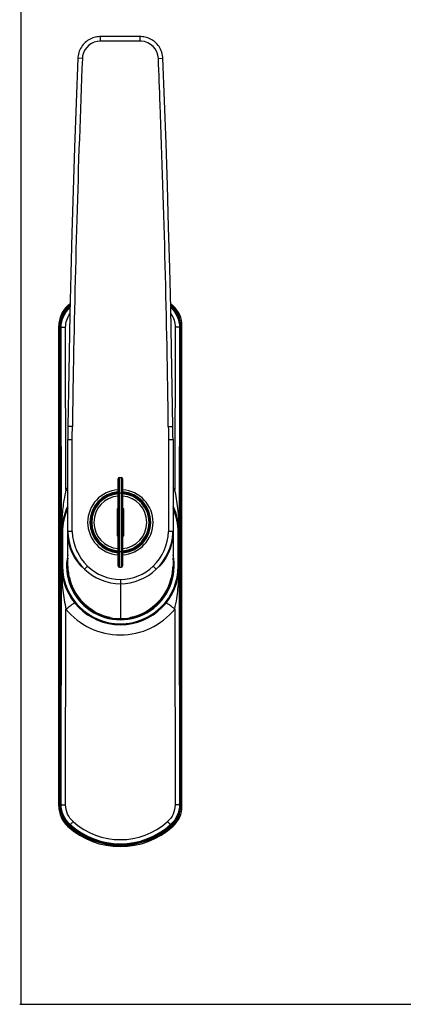
# Model space of a CAD drawing. Units: millimetres. Extents: x -65 to 435, y 3 to 380.
# Drawn here: x -65 to 21, y 3 to 223 of the extents above; entities that cross this region are included whole.
import ezdxf

# ---------------------------------------------------------------- set-up
doc = ezdxf.new("R2010")
doc.units = ezdxf.units.MM
doc.header["$LTSCALE"] = 23.1
doc.layers.get('0').update_dxf_attribs({"linetype": 'CONTINUOUS'})
doc.layers.add('COMPONENTI_DI_ASSIEME', color=7, linetype='CONTINUOUS')

msp = doc.modelspace()

# ---------------------------------------------------------------- linework, layer by layer
at = {"linetype": 'Continuous'}
for p, q in [((-64.6113, 2.77426), (-64.6113, 379.77426)), ((-64.9155, 2.76329), (435.0845, 2.76329))]:
    msp.add_line(p, q, dxfattribs=at)
at = {"layer": 'COMPONENTI_DI_ASSIEME', "linetype": 'Continuous'}
for p, q in [((-37.99158, 218.91725), (-46.89272, 218.91725)), ((-46.89272, 217.91725), (-46.89272, 218.91725)), ((-37.99158, 217.91725), (-46.89272, 217.91725)), ((-37.99158, 217.91725), (-37.99158, 218.91725)), ((-50.93353, 214.03489), (-51.93278, 214.07414)), ((-33.95354, 214.03601), (-32.9543, 214.07527)), ((-53.91433, 158.69061), (-54.23842, 158.76992)), ((-53.67847, 158.46498), (-53.75449, 158.60027)), ((-31.20741, 158.46745), (-31.13278, 158.60027)), ((-30.64884, 158.76992), (-30.97293, 158.69061)), ((-56.19363, 46.99507), (-56.19363, 154.33942)), ((-55.91761, 47.11777), (-55.91761, 154.21672)), ((-55.77363, 154.11067), (-55.77363, 47.22383)), ((-55.65597, 153.93393), (-55.77363, 154.11067)), ((-54.59574, 117.76884), (-54.65615, 154.02109)), ((-30.23111, 154.02109), (-30.29152, 117.76884)), ((-29.23129, 153.93393), (-29.11363, 154.11067)), ((-29.11363, 47.22383), (-29.11363, 154.11067)), ((-28.96965, 47.11777), (-28.96965, 154.21672)), ((-28.69363, 46.99507), (-28.69363, 154.33942)), ((-55.56766, 100.93932), (-55.65597, 153.93393)), ((-29.23129, 153.93393), (-29.31959, 100.94465)), ((-54.17738, 129.88769), (-54.19363, 128.94772)), ((-54.16517, 130.63611), (-54.17738, 129.88769)), ((-53.14818, 131.82163), (-54.14811, 131.83423)), ((-31.73908, 131.82163), (-30.73916, 131.83423)), ((-30.73238, 131.32529), (-30.73916, 131.83423)), ((-30.69363, 128.94704), (-30.70966, 129.87447)), ((-54.19363, 100.61587), (-54.19363, 128.94772)), ((-53.19363, 108.35348), (-53.19363, 128.93825)), ((-31.69363, 128.93825), (-30.69363, 128.94704)), ((-31.69363, 128.93825), (-31.69363, 108.35348)), ((-30.69363, 128.94661), (-30.69363, 100.61587)), ((-42.94363, 100.71729), (-42.94363, 120.11719)), ((-42.64363, 100.41725), (-42.64363, 120.41725)), ((-42.64363, 120.41725), (-42.24363, 120.41725)), ((-42.24363, 120.41725), (-42.24363, 100.41725)), ((-41.94363, 120.11719), (-41.94363, 100.71729)), ((-43.80019, 116.77296), (-43.90486, 116.87753)), ((-41.08707, 116.77296), (-40.9824, 116.87753)), ((-43.19363, 113.41725), (-43.19363, 107.41725)), ((-42.94363, 113.41725), (-43.19363, 113.41725)), ((-41.69363, 113.41725), (-41.94363, 113.41725)), ((-41.69363, 107.41725), (-41.69363, 113.41725)), ((-55.57627, 108.19087), (-55.57626, 108.16724)), ((-55.57626, 108.16724), (-55.57624, 108.15286)), ((-55.57624, 108.15286), (-55.56766, 100.93932)), ((-55.56721, 108.16725), (-55.56721, 100.66725)), ((-55.36721, 108.16725), (-55.56721, 108.16725)), ((-55.36721, 108.16725), (-55.36721, 100.66725)), ((-54.19358, 108.33417), (-54.19363, 108.3328)), ((-53.19363, 108.35346), (-54.19358, 108.33417)), ((-53.89618, 108.33984), (-54.1769, 108.3345)), ((-53.68921, 108.34382), (-53.76259, 108.34241)), ((-30.69368, 108.33417), (-31.69363, 108.35346)), ((-30.69363, 108.3328), (-30.69368, 108.33417)), ((-29.52006, 100.66725), (-29.52006, 108.16725)), ((-29.52006, 108.16725), (-29.32006, 108.16725)), ((-29.32006, 100.66725), (-29.32006, 108.16725)), ((-29.3196, 100.94466), (-29.31102, 108.15286)), ((-29.31102, 108.15286), (-29.31101, 108.16724)), ((-29.31101, 108.16724), (-29.31099, 108.18962)), ((-46.97286, 105.5814), (-46.97337, 105.58785)), ((-46.91185, 105.62957), (-46.90644, 105.63002)), ((-46.8412, 105.63498), (-46.90644, 105.63002)), ((-43.19363, 107.41725), (-42.94363, 107.41725)), ((-41.94363, 107.41725), (-41.69363, 107.41725)), ((-37.98083, 105.63002), (-38.04606, 105.63498)), ((-46.42467, 105.24665), (-46.40518, 105.2659)), ((-38.4821, 105.26589), (-38.46259, 105.24665)), ((-55.65597, 47.40056), (-55.56737, 100.57144)), ((-55.56753, 100.60426), (-55.56743, 100.58247)), ((-55.56743, 100.58247), (-55.56737, 100.57144)), ((-55.36721, 100.66725), (-55.56721, 100.66725)), ((-49.75254, 100.63418), (-50.43187, 99.92536)), ((-42.64363, 100.41725), (-42.24363, 100.41725)), ((-35.13472, 100.63418), (-34.45539, 99.92536)), ((-29.52006, 100.66725), (-29.32006, 100.66725)), ((-29.3199, 100.57144), (-29.31978, 100.59261)), ((-29.3199, 100.57144), (-29.23129, 47.40056)), ((-29.31978, 100.59261), (-29.31973, 100.60326)), ((-42.44363, 97.66946), (-42.44363, 88.91725)), ((-54.65615, 47.3134), (-54.58327, 91.05023)), ((-30.30399, 91.05023), (-30.23111, 47.3134)), ((-55.65597, 47.40056), (-55.77363, 47.22383)), ((-29.23129, 47.40056), (-29.11363, 47.22383)), ((-54.23842, 42.56457), (-53.91433, 42.64388)), ((-53.6544, 42.91236), (-53.75449, 42.73423)), ((-31.23286, 42.91236), (-31.13278, 42.73423)), ((-30.97293, 42.64388), (-30.64884, 42.56457))]:
    msp.add_line(p, q, dxfattribs=at)
for points in [[(-46.89272, 218.91725), (-47.04475, 218.91486), (-47.36589, 218.89418), (-47.68513, 218.85248), (-48.00064, 218.79009), (-48.31137, 218.70744), (-48.61674, 218.60482), (-48.91568, 218.4826), (-49.20696, 218.34125), (-49.48969, 218.18114), (-49.76264, 218.00285), (-50.02473, 217.80702), (-50.27541, 217.59377), (-50.51378, 217.36309), (-50.73821, 217.11534), (-50.94663, 216.85231), (-51.13847, 216.57485), (-51.31322, 216.283), (-51.46959, 215.97695), (-51.60562, 215.65803), (-51.71969, 215.3281), (-51.81096, 214.98769), (-51.87828, 214.63803), (-51.9205, 214.28111), (-51.93278, 214.07414)], [(-32.9543, 214.07527), (-32.96825, 214.30491), (-33.01719, 214.69237), (-33.09448, 215.06598), (-33.19735, 215.42319), (-33.32334, 215.76327), (-33.47038, 216.08648), (-33.63587, 216.3921), (-33.81735, 216.67971), (-34.01419, 216.95079), (-34.22576, 217.20527), (-34.44949, 217.44116), (-34.68444, 217.65948), (-34.92935, 217.86051), (-35.18341, 218.04444), (-35.44714, 218.21198), (-35.71946, 218.36257), (-35.99921, 218.49572), (-36.28703, 218.61172), (-36.58193, 218.70995), (-36.88297, 218.78982), (-37.191, 218.85108), (-37.50557, 218.89292), (-37.82477, 218.91438), (-37.99158, 218.91725)], [(-51.93278, 214.07414), (-52.31335, 204.08135), (-52.66491, 194.17266), (-52.98036, 184.50925), (-53.25966, 175.09128), (-53.50353, 165.91885), (-53.71304, 156.99202), (-53.88954, 148.31089), (-54.03458, 139.87563), (-54.14811, 131.83423)], [(-30.73916, 131.83423), (-30.86061, 140.38057), (-31.01463, 149.20451), (-31.1997, 158.14474), (-31.41611, 167.20113), (-31.66394, 176.37358), (-31.94304, 185.66207), (-32.25291, 195.06653), (-32.59263, 204.58686), (-32.9543, 214.07527)], [(-54.14811, 131.83423), (-54.15471, 131.33858), (-54.15971, 130.99309), (-54.16517, 130.63611)], [(-30.70966, 129.87447), (-30.72192, 130.62285), (-30.72738, 130.97982), (-30.73238, 131.32529)], [(-29.31764, 102.54247), (-29.31674, 103.34401), (-29.31582, 104.1455)]]:
    msp.add_lwpolyline(points, dxfattribs=at)
for points in [[(-46.89272, 217.91725, 0.355615281), (-50.86864, 214.60929, 0.036738438), (-50.93353, 214.03489)], [(-33.95354, 214.03601, 0.383172599), (-37.79885, 217.91241, 0.012514125), (-37.99158, 217.91725)], [(-50.93353, 214.03489, 0.005718066), (-52.9986, 142.10122, 0.00095518), (-53.14818, 131.82163)], [(-31.73908, 131.82163, 0.006136725), (-33.56279, 203.76264, 0.000671627), (-33.95354, 214.03601)], [(-55.65597, 153.93393), (-55.65597, 153.93393, -0.21225431), (-53.68021, 158.39892)], [(-31.20554, 158.39756), (-31.20554, 158.39756, -0.212227138), (-29.23129, 153.93393)], [(-54.65615, 154.02109), (-54.65615, 154.02109, -0.157537003), (-53.71376, 156.95728)], [(-31.17512, 156.95953), (-31.17512, 156.95953, -0.157720327), (-30.23111, 154.02109)], [(-55.65597, 153.93393, -0.096876567), (-55.65438, 153.93751, -0.087052052), (-55.64847, 153.94308, -0.048494308), (-55.63814, 153.94878, -0.035104946), (-55.61585, 153.95686, -0.017174761), (-55.58524, 153.96463, -0.013723857), (-55.53868, 153.97346, -0.009255345), (-55.47615, 153.98247, -0.010207535), (-55.35047, 153.99551, -0.008362366), (-55.16137, 154.00832, -0.012856368), (-54.65615, 154.02109)], [(-29.23129, 153.93393, 0.096876567), (-29.23288, 153.93751, 0.087052052), (-29.23879, 153.94308, 0.04849431), (-29.24913, 153.94878, 0.035104944), (-29.27141, 153.95686, 0.017174761), (-29.30202, 153.96463, 0.013723857), (-29.34858, 153.97346, 0.009255345), (-29.41111, 153.98247, 0.010207535), (-29.53679, 153.99551, 0.008362366), (-29.72589, 154.00832, 0.012856369), (-30.23111, 154.02109)], [(-54.19363, 128.94772, -0.000047432), (-53.44363, 128.94115, -0.000696741), (-53.19363, 128.93825)], [(-54.59574, 117.76884, 0.017959115), (-55.04847, 115.40028, 0.020790552), (-55.45044, 111.80589, 0.01808764), (-55.57627, 108.19087)], [(-41.00205, 116.85786), (-41.00205, 116.85786, -27.699100918), (-41.94357, 116.99829)], [(-44.09363, 116.82503, -0.31733909), (-44.09285, 116.82578, 0.031891682), (-44.08948, 116.82709, -0.031374119), (-44.07658, 116.83152, -0.01074595), (-44.02396, 116.84682, -0.005168731), (-43.95329, 116.8655, -0.042073531), (-42.94412, 117.02881)], [(-43.89472, 116.86594, 0.001230887), (-43.94443, 116.85545, 0.001288349), (-44.03137, 116.83667, -0.002876091), (-44.05599, 116.83153, 0.004974709), (-44.06876, 116.82874, -0.017084563), (-44.07821, 116.82683, -0.010001846), (-44.09363, 116.82503)], [(-42.94369, 116.99829), (-42.94369, 116.99829, 0.036144174), (-43.8852, 116.85786)], [(-41.94314, 117.02881, -0.035281188), (-41.07618, 116.89943, -0.012152651), (-40.86331, 116.84682, -0.012959469), (-40.80187, 116.82869, -0.000505868), (-40.79386, 116.82548, -0.139346089), (-40.79363, 116.82503)], [(-40.79363, 116.82503, -0.009977225), (-40.80905, 116.82683, -0.017090107), (-40.8185, 116.82874, 0.004979453), (-40.83127, 116.83153, -0.004304936), (-40.86834, 116.83938, 0.002058503), (-40.99254, 116.86594)], [(-29.31099, 108.18962, 0.027543689), (-29.60039, 113.60673, 0.028588674), (-30.29152, 117.76884)], [(-55.57624, 108.15286, 0.022101203), (-55.57335, 108.15536, 0.030508821), (-55.57111, 108.15775, 0.040842133), (-55.56922, 108.16046, 0.060809737), (-55.56769, 108.16401, 0.069046503), (-55.56721, 108.16725)], [(-50.43187, 99.92536), (-50.43187, 99.92536, -0.202984072), (-54.19363, 107.81709)], [(-54.1769, 108.00832), (-54.1769, 108.00832, 0.188039893), (-50.43187, 99.92536)], [(-53.19363, 108.35348), (-53.19363, 108.35348, 0.193583686), (-49.75254, 100.63418)], [(-35.13472, 100.63418), (-35.13472, 100.63418, 0.194064302), (-31.69363, 108.35348)], [(-34.45539, 99.92536), (-34.45539, 99.92536, 0.188485124), (-30.71018, 108.01111)], [(-30.69363, 107.81709), (-30.69363, 107.81709, -0.203518068), (-34.45539, 99.92536)], [(-29.31102, 108.15286, -0.022120714), (-29.31392, 108.15536, -0.030528966), (-29.31615, 108.15775, -0.040866981), (-29.31804, 108.16046, -0.060817163), (-29.31958, 108.16401, -0.069020706), (-29.32006, 108.16725)], [(-55.56737, 100.57144, 0.027445536), (-55.27348, 95.1869, 0.028497252), (-54.58327, 91.05023)], [(-50.43187, 99.92536), (-50.43187, 99.92536, 0.192766813), (-42.44363, 96.70353)], [(-49.75254, 100.63418), (-49.75254, 100.63418, 0.193525547), (-42.44363, 97.66946)], [(-42.44363, 97.66946), (-42.44363, 97.66946, 0.193953437), (-35.13472, 100.63418)], [(-42.44363, 96.70353), (-42.44363, 96.70353, 0.193121342), (-34.45539, 99.92536)], [(-30.30399, 91.05023, 0.017900958), (-29.85229, 93.4046, 0.023912113), (-29.40973, 97.57581, 0.01484579), (-29.3199, 100.57144)], [(-50.13476, 91.88232), (-50.13476, 91.88232, -0.143164681), (-53.74094, 97.71341)], [(-31.14651, 97.71273), (-31.14651, 97.71273, -0.142893572), (-34.75416, 91.88083)], [(-54.58327, 91.05023, -0.009458221), (-53.64173, 91.78002, -0.006149303), (-53.27988, 92.04201, -0.011366962), (-52.97134, 92.25032, -0.013900164), (-52.81202, 92.34654, -0.014454796), (-52.74608, 92.38111, -0.028487404), (-52.69474, 92.40303, -0.042661681), (-52.66784, 92.41046, -0.098700895), (-52.64867, 92.4107, -0.163472663), (-52.64075, 92.40607)], [(-30.30399, 91.05023, 0.009458219), (-31.24554, 91.78002, 0.006149302), (-31.60738, 92.04201, 0.011366959), (-31.91592, 92.25032, 0.013900161), (-32.07525, 92.34654, 0.014454793), (-32.14118, 92.38111, 0.028487398), (-32.19252, 92.40303, 0.042661669), (-32.21942, 92.41046, 0.098700879), (-32.23859, 92.4107, 0.163472701), (-32.24651, 92.40607)], [(-44.70821, 89.14513), (-44.70821, 89.14513, -0.133404019), (-50.13476, 91.88232)], [(-34.75416, 91.88083), (-34.75416, 91.88083, -0.133126904), (-40.17906, 89.14513)], [(-53.6544, 42.91236), (-53.6544, 42.91236, -0.213831062), (-55.65597, 47.40056)], [(-55.65597, 47.40056, 0.096876567), (-55.65438, 47.39698, 0.087052052), (-55.64847, 47.39141, 0.048494309), (-55.63814, 47.38572, 0.035104944), (-55.61585, 47.37763, 0.017174761), (-55.58524, 47.36986, 0.013723857), (-55.53868, 47.36103, 0.009255345), (-55.47615, 47.35203, 0.010207535), (-55.35047, 47.33898, 0.008362366), (-55.16137, 47.32618, 0.012856369), (-54.65615, 47.3134)], [(-52.98946, 43.57132), (-52.98946, 43.57132, -0.213837426), (-54.65615, 47.3134)], [(-30.23111, 47.3134), (-30.23111, 47.3134, -0.213760585), (-31.8978, 43.57132)], [(-29.23129, 47.40056), (-29.23129, 47.40056, -0.213768501), (-31.23286, 42.91236)], [(-29.23129, 47.40056, -0.096876574), (-29.23288, 47.39698, -0.087052054), (-29.23879, 47.39141, -0.04849431), (-29.24913, 47.38572, -0.035104944), (-29.27141, 47.37763, -0.017174761), (-29.30202, 47.36986, -0.013723857), (-29.34858, 47.36103, -0.009255346), (-29.41111, 47.35203, -0.010207535), (-29.53679, 47.33898, -0.008362366), (-29.72589, 47.32618, -0.012856369), (-30.23111, 47.3134)], [(-53.6544, 42.91236, 0.102546816), (-53.65074, 42.91251, 0.071284398), (-53.64059, 42.91669, 0.026243913), (-53.62813, 42.9245, 0.018049489), (-53.60467, 42.94212, 0.008539246), (-53.58211, 42.9609, 0.011690401), (-53.51686, 43.02001, 0.006602749), (-53.43259, 43.10176, 0.007982812), (-53.22815, 43.31234, 0.006073784), (-52.98946, 43.57132)], [(-31.23286, 42.91236, -0.102546815), (-31.23652, 42.91251, -0.071284397), (-31.24668, 42.91669, -0.026243913), (-31.25913, 42.9245, -0.018049488), (-31.28259, 42.94212, -0.008539247), (-31.30515, 42.9609, -0.011690401), (-31.3704, 43.02001, -0.006602749), (-31.45467, 43.10176, -0.007982812), (-31.65911, 43.31234, -0.006073784), (-31.8978, 43.57132)]]:
    msp.add_lwpolyline(points, format="xyb", dxfattribs=at)
for centre, radius, start, end in [((-50.19652, 154.33952), 5.99711, 132.3745696, 180.0010351), ((-49.92051, 154.21684), 5.99711, 131.7559025, 180.00108), ((-49.774, 154.11133), 5.9996, 131.5644494, 180.0062961), ((-42.44363, 145.84193), 17.5, 129.8659792, 132.3756047), ((-42.44363, 145.84193), 17.22398, 130.6830494, 131.7569825), ((-42.44363, 145.84225), 17.05, 131.1987672, 131.5591768), ((-49.66411, 153.95939), 5.98653, 131.8010479, 132.1332372), ((-35.22321, 153.95933), 5.98662, 47.8472874, 48.1989518), ((-42.44363, 145.84193), 17.5, 47.6243953, 50.1291712), ((-42.44363, 145.84193), 17.22398, 48.2430175, 49.3113546), ((-42.44363, 145.84225), 17.05, 48.4408232, 48.7950653), ((-35.11327, 154.11133), 5.9996, 359.993704, 48.4355506), ((-34.96676, 154.21684), 5.99711, 359.99892, 48.2440975), ((-34.69074, 154.33952), 5.99711, 359.9989649, 47.6254304), ((-78.78308, 103.14953), 55.95254, 65.8794306, 66.1887412), ((-6.10425, 103.14969), 55.95238, 113.8112583, 114.1205699), ((-651.79948, 139.81521), 598.70466, 358.95902162, 359.23499468), ((570.93482, 139.87862), 602.72775, 180.76592636, 181.04005734), ((-42.64363, 120.11725), 0.3, 90, 180), ((-42.24363, 120.11725), 0.3, 0, 90), ((-42.44142, 107.94748), 15.62648, 138.7721943, 141.0598768), ((-32.30328, 145.56553), 35.63159, 231.2709938, 232.0951959), ((-42.44363, 110.41725), 7.30117, 93.9288264, 266.0711719), ((-42.44363, 110.41725), 6.80119, 94.2174614, 265.7825386), ((-42.44363, 110.41725), 6.6, 104.0081448, 226.6392738), ((-42.44363, 110.41725), 6.5, 94.4158129, 265.5841871), ((-42.44363, 110.41725), 6.4, 94.4826738, 265.5173262), ((-42.44363, 110.41725), 6.80119, 274.2174614, 85.7825386), ((-42.44363, 110.41725), 6.4, 274.4826738, 85.5173262), ((-42.44363, 110.41725), 7.30117, 273.9288264, 86.0711719), ((-42.44363, 110.41725), 6.5, 274.4158129, 85.5841871), ((-42.44363, 110.41725), 6.6, 313.3607262, 75.9918552), ((-52.58398, 145.56553), 35.63158, 307.9048046, 308.7290069), ((-42.44584, 107.94749), 15.62647, 38.9401209, 41.2277378), ((-42.44363, 110.41725), 5.9, 94.8662121, 265.133788), ((-42.44363, 110.41725), 5.9, 274.8662121, 85.133788), ((-42.44363, 108.16725), 13.12358, 153.5528191, 180), ((-42.44363, 108.16725), 12.92358, 155.3972056, 180), ((-42.44363, 108.16725), 12.92358, 0, 24.6027943), ((-42.44363, 108.16725), 13.12358, 0, 26.4438543), ((-41.74859, 108.80776), 12.454, 182.1793193, 183.6804332), ((-43.139, 108.80778), 12.45433, 356.332416, 357.8206459), ((-46.87555, 105.22713), 0.40407, 95.1546357, 104.2655158), ((-46.16638, 105.64909), 0.80931, 182.1486687, 184.3398319), ((-42.70736, 110.12397), 6.23133, 226.801753, 228.0358492), ((-42.1799, 110.12397), 6.23133, 311.9641508, 313.198247), ((-38.0115, 105.22834), 0.40285, 75.7209595, 85.6326615), ((-38.73731, 105.64993), 0.82576, 355.2394367, 357.8357939), ((-42.44363, 110.41725), 6.62574, 228.0358649, 265.6715497), ((-42.44363, 100.66725), 6.275, 131.084787, 132.2678528), ((-42.44363, 100.66725), 6.21807, 130.9907689, 132.1902724), ((-42.44363, 100.66725), 6.05672, 130.9796534, 131.9369812), ((-42.44363, 110.46725), 6.56531, 232.6721424, 265.6308579), ((-42.44363, 100.66725), 5.55674, 129.6858961, 130.7865353), ((-42.44363, 110.41725), 6.62574, 274.3284509, 311.9641351), ((-42.44363, 110.46725), 6.56531, 274.3691421, 307.3278576), ((-42.44363, 100.66725), 5.55674, 49.2134631, 50.3141039), ((-42.44363, 100.66725), 6.05672, 48.0630186, 49.0203466), ((-42.44363, 100.66725), 6.21807, 47.8097272, 49.0092311), ((-42.44363, 100.66725), 6.275, 47.7321466, 48.915213), ((-42.44363, 100.66725), 12.01045, 168.0520546, 11.9479454), ((-42.44363, 100.66725), 11.88188, 171.4707817, 8.5292183), ((-39.93769, 100.66726), 15.62997, 180.0000472, 180.2309455), ((-55.80224, 100.58534), 0.23528, 356.6139139, 0.3490536), ((-42.44363, 100.66725), 13.12358, 180, 0), ((-42.44363, 100.66725), 12.92358, 180, 0), ((-41.64344, 101.08677), 12.55903, 182.1488243, 195.5810177), ((-42.64363, 100.71725), 0.3, 180, 270), ((-42.24363, 100.71725), 0.3, 270, 0), ((-43.26415, 101.08994), 12.57945, 344.4267406, 357.8402143), ((-29.08502, 100.58534), 0.23528, 179.65096, 183.3860725), ((-44.94588, 100.66725), 15.62628, 359.7653661, 359.9999797), ((-42.44363, 100.66725), 11.675, 194.6525255, 228.7988189), ((-42.44363, 100.66725), 11.675, 311.1902347, 345.3440373), ((-42.44363, 100.88514), 15.62358, 219.0125911, 320.9874089), ((-42.44007, 100.31851), 11.40127, 258.5251743, 269.982105), ((-42.44719, 100.31852), 11.40127, 270.0178963, 281.4747803), ((-78.78301, 98.1848), 55.95238, 293.8112583, 294.1205699), ((-50.19652, 46.99497), 5.99711, 179.9989649, 227.6254304), ((-49.92051, 47.11766), 5.99711, 179.99892, 228.2440975), ((-49.774, 47.22317), 5.9996, 179.9937039, 228.4355507), ((-35.11327, 47.22317), 5.9996, 311.5644494, 0.006296), ((-34.96676, 47.11766), 5.99711, 311.7559025, 0.00108), ((-34.69074, 46.99497), 5.99711, 312.3745696, 0.0010351), ((-6.10419, 98.18496), 55.95254, 245.8794306, 246.1887412), ((-42.44363, 55.49256), 17.5, 227.6243953, 312.3756047), ((-42.44363, 55.49256), 17.22398, 228.2430175, 311.7569825), ((-42.44363, 55.49225), 17.05, 228.4408232, 311.5591768), ((-42.44363, 55.44445), 16.81472, 228.1852853, 311.8147147), ((-42.44363, 55.3573), 15.8153, 228.1785484, 311.8214516)]:
    msp.add_arc(centre, radius, start, end, dxfattribs=at)

doc.saveas('drawing.dxf')
